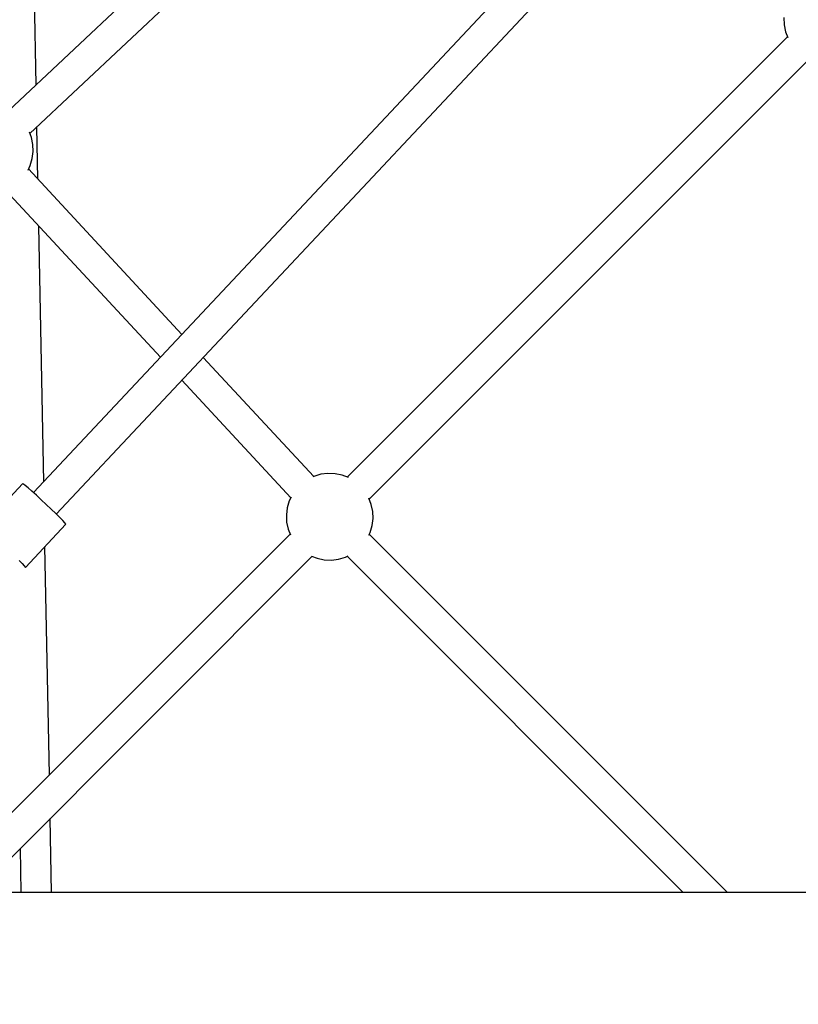
# Model space of a CAD drawing. Units: millimetres. Extents: x -1568 to 13693, y -2963 to 11996.
# Drawn here: x 4908 to 5355, y 4343 to 4909 of the extents above; entities that cross this region are included whole.
import ezdxf

# ---------------------------------------------------------------- set-up
doc = ezdxf.new("R2010")
doc.units = ezdxf.units.MM
doc.layers.add('Dimension', color=7, linetype='Continuous')
doc.dimstyles.new('Standard$0', dxfattribs={"dimtxt": 0.18, "dimasz": 0.18, "dimexe": 0.18, "dimexo": 0.0625, "dimgap": 0.09, "dimtad": 0, "dimtih": 1, "dimtoh": 1, "dimdec": 4, "dimzin": 0, "dimdsep": 46, "dimtxsty": 'Standard', "dimcen": 0.09, "dimadec": 0, "dimazin": 0, "dimtfac": 1, "dimtdec": 4, "dimtofl": 0, "dimtmove": 0, "dimatfit": 3, "dimfxl": 1, "dimtolj": 1, "dimtzin": 0, "dimarcsym": 0})

# ---------------------------------------------------------------- blocks, each defined once
blk = doc.blocks.new('*D10')
at = {"layer": 'Defpoints', "color": 0}
for p in [(5943.04, 8407.48, 4120), (-1113.45, 267.78), (5943.04, 267.78, 4120)]:
    blk.add_point(p, dxfattribs=at)
at = {"layer": 'Dimension', "color": 0, "linetype": 'ByBlock', "lineweight": -2}
for p, q in [((5942.98, 8407.48), (-1113.63, 8407.48)), ((-1113.45, 8207.48), (-1113.45, 4487.72)), ((-1113.45, 467.78), (-1113.45, 4187.54)), ((5942.98, 267.78), (-1113.63, 267.78))]:
    blk.add_line(p, q, dxfattribs=at)
at = {"layer": 'Dimension', "color": 0}
for points in [[(-1146.79, 8207.48), (-1080.12, 8207.48), (-1113.45, 8407.48)], [(-1146.79, 467.78), (-1080.12, 467.78), (-1113.45, 267.78)]]:
    blk.add_solid(points, dxfattribs=at)
at = {"layer": 'Dimension', "color": 0, "insert": (-1113.45, 4337.63), "char_height": 300, "attachment_point": 5}
blk.add_mtext('\\A1;8140', dxfattribs=at)

msp = doc.modelspace()

# ---------------------------------------------------------------- linework, layer by layer
for p, q in [((5154.03, 5094.32, 4120), (4901.26, 4856.69, 4120)), ((4913.53, 4843.53, 4120), (5166.3, 5081.16, 4120)), ((4917.08, 4871.57, 4120), (4913.94, 5036.15, 4120)), ((5264.44, 5009.07, 4120), (4915.56, 4637.25, 4120)), ((4928.68, 4624.94, 4120), (5280.05, 4999.41, 4120)), ((5346.61, 4910.2, 4120), (5346.78, 4906.09, 4120)), ((5346.78, 4906.09, 4120), (5347.62, 4902.06, 4120)), ((5348.76, 4899.16, 4120), (5095.75, 4646.15, 4120)), ((5347.62, 4902.06, 4120), (5348.92, 4898.75, 4120)), ((5108.48, 4633.42, 4120), (5361.48, 4886.43, 4120)), ((4914.38, 4841.34, 4120), (4913.22, 4844.31, 4120)), ((4918.12, 4817.39, 4120), (4917.55, 4847.31, 4120)), ((4915.23, 4837.32, 4120), (4914.38, 4841.34, 4120)), ((4915.4, 4833.2, 4120), (4915.23, 4837.32, 4120)), ((4914.89, 4829.12, 4120), (4915.4, 4833.2, 4120)), ((4913.71, 4825.18, 4120), (4914.89, 4829.12, 4120)), ((4912.44, 4822.57, 4120), (4913.71, 4825.18, 4120)), ((5000.86, 4728.16, 4120), (4912.74, 4823.19, 4120)), ((4899.51, 4811.01, 4120), (4988.52, 4715.01, 4120)), ((4921.45, 4643.52, 4120), (4918.64, 4790.37, 4120)), ((5076.54, 4646.55, 4120), (5013.12, 4714.93, 4120)), ((5000.78, 4701.79, 4120), (5063.4, 4634.26, 4120)), ((5076.68, 4646.61, 4120), (5076.12, 4646.34, 4120)), ((5080.62, 4647.79, 4120), (5076.68, 4646.61, 4120)), ((5084.7, 4648.3, 4120), (5080.62, 4647.79, 4120)), ((5088.81, 4648.13, 4120), (5084.7, 4648.3, 4120)), ((5092.84, 4647.28, 4120), (5088.81, 4648.13, 4120)), ((5096.47, 4645.87, 4120), (5092.84, 4647.28, 4120)), ((4909.33, 4642.31, 4120), (4886.09, 4617.54, 4120)), ((4909.77, 4642.11, 4120), (4909.33, 4642.31, 4120)), ((4910.86, 4641.3, 4120), (4909.77, 4642.11, 4120)), ((4912.53, 4639.91, 4120), (4910.86, 4641.3, 4120)), ((4914.7, 4638.02, 4120), (4912.53, 4639.91, 4120)), ((4917.25, 4635.74, 4120), (4914.7, 4638.02, 4120)), ((4920.04, 4633.19, 4120), (4917.25, 4635.74, 4120)), ((4922.92, 4630.5, 4120), (4920.04, 4633.19, 4120)), ((5063.63, 4634.72, 4120), (5062.52, 4632.46, 4120)), ((5109.61, 4630.51, 4120), (5108.2, 4634.14, 4120)), ((4925.73, 4627.82, 4120), (4922.92, 4630.5, 4120)), ((4928.33, 4625.29, 4120), (4925.73, 4627.82, 4120)), ((5061.35, 4628.52, 4120), (5060.84, 4624.43, 4120)), ((5062.52, 4632.46, 4120), (5061.35, 4628.52, 4120)), ((5110.46, 4626.48, 4120), (5109.61, 4630.51, 4120)), ((4930.58, 4623.06, 4120), (4928.33, 4625.29, 4120)), ((4932.34, 4621.23, 4120), (4930.58, 4623.06, 4120)), ((5060.84, 4624.43, 4120), (5061.01, 4620.32, 4120)), ((5110.12, 4618.29, 4120), (5110.63, 4622.37, 4120)), ((5110.63, 4622.37, 4120), (5110.46, 4626.48, 4120)), ((4910.88, 4594.27, 4120), (4934.13, 4619.05, 4120)), ((4933.54, 4619.92, 4120), (4932.34, 4621.23, 4120)), ((4934.1, 4619.18, 4120), (4933.54, 4619.92, 4120)), ((4934.13, 4619.05, 4120), (4934.1, 4619.18, 4120)), ((5061.01, 4620.32, 4120), (5061.85, 4616.29, 4120)), ((5061.85, 4616.29, 4120), (5063.15, 4612.98, 4120)), ((5108.94, 4614.35, 4120), (5110.12, 4618.29, 4120)), ((5062.99, 4613.39, 4120), (4857.09, 4407.48, 4120)), ((5108.18, 4612.79, 4120), (5108.94, 4614.35, 4120)), ((5314.38, 4407.48, 4120), (5108.47, 4613.39, 4120)), ((4924.67, 4475.07, 4120), (4922.16, 4606.29, 4120)), ((4882.54, 4407.48, 4120), (5075.72, 4600.66, 4120)), ((5075.31, 4600.82, 4120), (5078.62, 4599.52, 4120)), ((5078.62, 4599.52, 4120), (5082.65, 4598.68, 4120)), ((5086.76, 4598.51, 4120), (5090.85, 4599.02, 4120)), ((5090.85, 4599.02, 4120), (5094.79, 4600.19, 4120)), ((5094.79, 4600.19, 4120), (5096.34, 4600.95, 4120)), ((5095.75, 4600.66, 4120), (5288.92, 4407.48, 4120)), ((4907.33, 4598.28, 4120), (4909.1, 4596.46, 4120)), ((4909.1, 4596.46, 4120), (4910.29, 4595.14, 4120)), ((4910.29, 4595.14, 4120), (4910.85, 4594.41, 4120)), ((4910.85, 4594.41, 4120), (4910.88, 4594.27, 4120)), ((5082.65, 4598.68, 4120), (5086.76, 4598.51, 4120)), ((4925.96, 4407.48, 4120), (4925.15, 4450.09, 4120)), ((4907.87, 4432.81, 4120), (4908.35, 4407.48, 4120)), ((4950.83, 4407.48, 4120), (4755.98, 4407.48, 4120)), ((5320.28, 4407.48, 4120), (4950.83, 4407.48, 4120)), ((5693.04, 4407.48, 4120), (5320.28, 4407.48, 4120))]:
    msp.add_line(p, q)

# ---------------------------------------------------------------- dimensions: what is measured, and where the dimension line sits
at = {"layer": 'Dimension'}
dim = msp.add_linear_dim(base=(-1113.45, 267.78), p1=(5943.04, 8407.48, 4120), p2=(5943.04, 267.78, 4120), angle=90, dimstyle='Standard$0', override={"dimtxt": 300, "dimasz": 200, "dimdec": 0, "dimarcsym": 1}, dxfattribs=at)
dim.commit()
dim.dimension.update_dxf_attribs({"geometry": '*D10', "text_midpoint": (-1113.45, 4337.63)})

doc.saveas('drawing.dxf')
